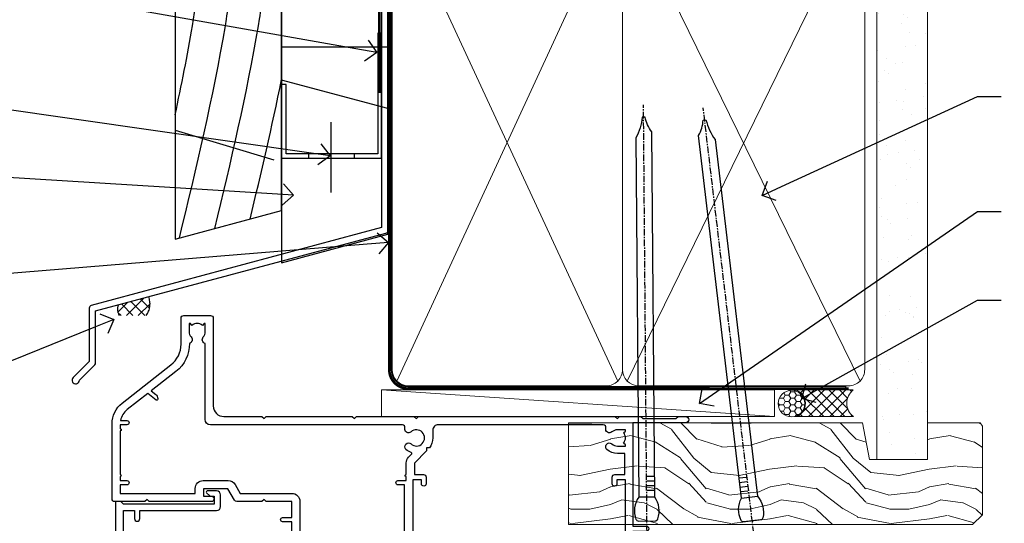
# Model space of a CAD drawing. Units: millimetres. Extents: x 0 to 10153, y -976 to 1146.
# Drawn here: x 2510 to 2695, y 541 to 635 of the extents above; entities that cross this region are included whole.
import ezdxf
from ezdxf import colors
from ezdxf.entities.mleader import LeaderData, LeaderLine
from ezdxf.math import Vec2, Vec3

# ---------------------------------------------------------------- set-up
doc = ezdxf.new("R2010")
doc.units = ezdxf.units.MM
doc.linetypes.add('CENTER', pattern=[2, 1.25, -0.25, 0.25, -0.25])
doc.linetypes.add('Dashed', pattern=[564.4444465637206, 282.2222232818604, -282.2222232818602])
doc.layers.add('Aluminium Systems Ltd Joinery Detail', color=7, linetype='Continuous')
doc.layers.add('Aluminium Systems Ltd Notes', color=7, linetype='Continuous')
doc.styles.get("Standard").update_dxf_attribs({"font": 'arial.ttf'})

# ---------------------------------------------------------------- blocks, each defined once
blk = doc.blocks.new('_Open90')
at = {"color": 0, "linetype": 'ByBlock', "lineweight": -2}
for p, q in [((-0.5, 0.5), (0, 0)), ((0, 0), (-1, 0)), ((0, 0), (-0.5, -0.5))]:
    blk.add_line(p, q, dxfattribs=at)
blk = doc.blocks.new('90mm Framing Head CC')
at = {"layer": 'Aluminium Systems Ltd Joinery Detail'}
h = blk.add_hatch(dxfattribs=at)
h.set_pattern_fill('AR-SAND', color=0, scale=0.15)
h.set_pattern_definition([(37.50000000000001, (61.66049999999956, 88.74500000000046), (-0.2400046943976069, 7.341198559940135), [0, -5.791200000000001, 0, -6.476999999999999, 0, -6.191249999999999]), (7.499999999999991, (61.66049999999956, 88.74500000000046), (6.74284924707004, 10.75237650852531), [0, -3.124199999999989, 0, -5.219699999999978, 0, -2.000249999999989]), (327.5, (56.97419999999948, 88.74500000000046), (11.86488555362187, 0.02155777017818536), [0, -1.905, 0, -6.858, 0, -8.9535]), (317.5, (56.97419999999948, 88.74500000000046), (11.45334678708446, 3.343939848858243), [0, -0.9524999999999999, 0, -4.495799999999999, 0, -5.1435])])
h.paths.add_polyline_path([(180.6136284965058, 88.77083214757897), (171.1136391138482, 88.77083214757897), (171.1136391138488, -47.32775725855242), (180.6136284965063, -47.32775725855242)])
at = {"layer": 'Aluminium Systems Ltd Joinery Detail', "color": 0, "lineweight": 5}
for p, q in [((80.79699455334861, -32.57602347560749), (122.244289406273, 57.10360253296733)), ((80.79699455334861, 57.00872400970513), (122.3435558966332, -32.5760234756093)), ((124.1251953553808, -32.57602347560749), (167.9234566986624, 57.00872400970741)), ((124.156780866489, 56.83465201547335), (167.9234566986624, -32.57602347560749))]:
    blk.add_line(p, q, dxfattribs=at)
at = {"layer": 'Aluminium Systems Ltd Joinery Detail', "color": 0, "linetype": 'Dashed', "lineweight": 5, "ltscale": 0.01, "const_width": 0.25, "elevation": 0.25}
blk.add_lwpolyline([(79.76741611105064, 88.09570524321919), (79.76838801660631, -30.42770456154437, 0.4175702237706115), (82.91930208207407, -33.61188268707599), (165.3356062361571, -33.6039375219865, 0.8591327104487766), (165.4728671864981, -33.94403179512517, 0.00905533045714731)], format="xyb", dxfattribs=at)
at = {"layer": 'Aluminium Systems Ltd Joinery Detail', "color": 0, "lineweight": 5, "elevation": 1.000000000000014}
blk.add_lwpolyline([(171.1136391138482, 88.77083214757897), (171.1136391138488, -47.32775725855242), (180.6136284965063, -47.32775725855242), (180.6136284965058, 88.77083214757897)], dxfattribs=at)
at = {"layer": 'Aluminium Systems Ltd Joinery Detail', "color": 0, "linetype": 'CENTER', "lineweight": 5, "ltscale": 3, "const_width": 0.5, "elevation": 0.5}
blk.add_lwpolyline([(79.36830193081079, 82.75883188046976), (79.36883064616336, -30.42744648484802, 0.4209157528546889), (82.93271877258235, -33.99656746675862), (165.7748797079018, -33.99656746675862)], format="xyb", dxfattribs=at)
at = {"layer": 'Aluminium Systems Ltd Joinery Detail', "color": 0, "lineweight": 5}
blk.add_lwpolyline([(79.90702482397336, -28.31915385572245), (79.90702482397336, 54.86014701894567, -0.4142135623730941), (82.9455715441083, 57.89869373908152), (120.1949789058728, 57.89869373908152, -0.4142135623730958), (123.2335256260087, 54.86014701894567), (123.2335256260087, -28.31915385572245), (123.2335256260082, -30.42744648484802, -0.4142135623730958), (120.1949789058728, -33.46599320498387), (82.9455715441083, -33.46599320498387, -0.4142135623730941), (79.9070248239729, -30.42744648484802)], format="xyb", close=True, dxfattribs=at)
for points in [[(168.8134264280378, -28.5274391957231), (168.8134264280377, 54.86014701894703, 0.4142135623732923), (165.774879707902, 57.89869373908152), (126.2737723461404, 57.89869373908152, 0.3681854241386793), (123.2352256260055, 54.65186167894592), (123.2352256260055, -28.5274391957231)], [(168.8134264280378, 52.7518543898201), (168.8134264280378, -30.42744648484802, -0.4142135623730958), (165.7748797079024, -33.46599320498387), (126.2737723461409, -33.46599320498387, -0.4142135623730941), (123.2352256260055, -30.42744648484802), (123.2352256260055, 52.75185438982101)]]:
    blk.add_lwpolyline(points, format="xyb", dxfattribs=at)
blk = doc.blocks.new('Nail 75 JH')
at = {"linetype": 'CENTER'}
blk.add_line((0, 2.300118051928621), (0, -78.25849807356508), dxfattribs=at)
for p, q in [((1.5, -4.488319011024487), (-1.5, -4.488319011024458)), ((1.499999999999886, -5.730112436134704), (0.1255879953777708, -5.730112436134732)), ((1.499999999999886, -6.600592455787137), (0.1255879953777708, -6.600592455787137)), ((1.499999999999886, -7.471072475439541), (0.1255879953777708, -7.471072475439541)), ((1.499999999999886, -8.341552495091946), (0.1255879953778276, -8.341552495091946))]:
    blk.add_line(p, q)
blk.add_lwpolyline([(-1.5, -4.488319011024458, -0.2475267649991796), (-2.057234792368547, -0.3562033463117587, -0.331135080274166), (-1.578358480166685, 0), (1.578358480166685, 0, -0.331135080274166), (2.057234792368547, -0.3562033463117587, -0.2475267649991796), (1.499999999999886, -4.488319011024487), (1.5, -73.20877276569331, 0.1245641564323093), (0.2845258915276077, -75.96790802185205), (-0.2515467734666004, -75.96790802185205, 0.1012549879648114), (-1.5, -72.05351818931658)], format="xyb", close=True)
blk = doc.blocks.new('Rusticated Weatherboard CC Residential Liner Slider')
at = {"layer": 'Aluminium Systems Ltd Joinery Detail', "lineweight": 5}
h = blk.add_hatch(dxfattribs=at)
h.set_pattern_fill('HONEY', color=256, scale=0.2211125000000359, angle=360, style=0)
h.set_pattern_definition([(0, (-467.3835724698761, -268.1450020276498), (1.053048281250171, 0.6079775633750983), [0.7020321875001139, -1.404064375000228]), (120, (-467.3835724698761, -268.1450020276498), (-1.053048155438884, 0.6079777812866397), [0.7020321875001021, -1.404064375000204]), (59.99999999999994, (-467.3835724698761, -268.1450020276498), (1.258112869470804e-07, 1.215955344661738), [-1.404064375000228, 0.7020321875001139])])
edge = h.paths.add_edge_path()
edge.add_arc((52.9463804187053, 2.806599369367177), 2.5, 180.0000000000001, 360.00000000000006, ccw=False)
edge.add_arc((52.9463804187053, 2.806599369367177), 2.5, 0, 180.0000000000001, ccw=False)
h = blk.add_hatch(dxfattribs=at)
h.set_pattern_fill('NET', color=256, scale=0.4422249999999999, angle=225, style=0)
h.set_pattern_definition([(315, (-1834.842823923128, 4373.617996065208), (-0.9928234407849511, -0.9928234407849515), []), (225, (-1834.842823923128, 4373.617996065208), (-0.9928234407849515, 0.9928234407849511), [])])
edge = h.paths.add_edge_path()
edge.add_line((64.54618439962996, 5.369905932224356), (53.80324757985318, 5.376460391131332))
edge.add_arc((52.96684905296752, 2.911598433245672), 2.602903564714436, 283.05461229937526, 431.25644836746125, ccw=False)
edge.add_line((53.55479209522218, 0.3759663727396401), (64.59079996441051, 0.3759663727396401))
edge.add_arc((66.4949460922735, 2.890146979367273), 3.153866927914105, 128.1626499734255, 232.8610770962096, ccw=False)
h = blk.add_hatch(dxfattribs=at)
h.set_pattern_fill('WOOD-3', color=256, scale=97.5, angle=30, style=0, pattern_type=2)
h.set_pattern_definition([(4.763599999999839, (490.8365097885376, -7171.962080684061), (-330.0000283895876, -29.9997459798375), [3.612479999999951, -357.6353699999959]), (348.6901, (494.436509788537, -7171.66208068406), (120.0000225669286, -29.9999289648483), [4.58912999999999, -148.3814699999997]), (314.9999999999999, (498.936509788537, -7172.562080684058), (-3.306523113702664e-14, -30.00000928346856), [3.39411, -39.03228]), (313.1523999999999, (501.3365097885376, -7174.962080684061), (420.0000850164654, -449.9999261252569), [6.579509999999999, -651.37185]), (347.0054000000001, (505.8365097885376, -7179.762080684062), (-270.0000230324819, 59.99992732735074), [4.002509999999999, -396.2474099999998]), (360, (509.7365097885381, -7180.66208068406), (29.99999999999997, -30.00000000000003), [7.5, -22.5]), (9.462299999999765, (517.2365097885377, -7180.66208068406), (-150.0000232108592, -29.99994417607295), [3.649649999999993, -178.8332099999998]), (5.710599999999713, (490.8365097885376, -7180.062080684058), (-269.9999827048756, -30.00003943998845), [3.014969999999958, -298.4813099999965]), (360, (493.8365097885376, -7179.762080684062), (29.99999999999997, -30.00000000000003), [4.5, -25.5]), (331.6992, (498.3365097885376, -7179.762080684062), (329.9998535928922, -180.0002662262795), [4.429439999999992, -438.5152499999991]), (307.8749999999999, (502.2365097885381, -7181.862080684059), (-120.0000559467582, 149.9999729816166), [6.841049999999986, -335.2115699999996]), (320.7106, (506.436509788537, -7187.262080684062), (180.0000191874755, -149.9999889572949), [4.263809999999983, -422.1163199999984]), (353.6597999999999, (509.7365097885381, -7189.962080684061), (239.9999820781927, -30.00004736879107), [5.43324, -266.22831]), (11.88869999999988, (515.1365097885355, -7190.562080684058), (-419.9999190314803, -90.00031605746501), [5.82494999999993, -576.669689999991]), (6.709799999999706, (490.8365097885376, -7189.362080684059), (270.0000299325391, 29.99981643732056), [5.135159999999991, -508.3820999999994]), (356.6335, (495.936509788537, -7188.762080684062), (479.999979659061, -30.00032890063538), [5.10881999999993, -505.7727899999929]), (326.3098999999999, (501.0365097885365, -7189.062080684058), (-59.99998673313475, 30.00004003521583), [5.408339999999997, -102.75822]), (312.5103999999999, (505.5365097885365, -7192.062080684058), (299.9997215504041, -330.0002602161362), [4.883640000000001, -483.48096]), (345.0686, (508.8365097885376, -7195.66208068406), (330.0000160477658, -89.99990861934462), [4.657259999999937, -461.0679899999937]), (360, (513.3365097885371, -7196.862080684059), (29.99999999999997, -30.00000000000003), [3.6, -26.4]), (12.99459999999981, (516.9365097885366, -7196.862080684059), (270.0000230324819, 59.99992732735004), [4.002509999999988, -396.2474099999986]), (360, (500.1365097885359, -7166.862080684059), (29.99999999999997, -30.00000000000003), [0, -30]), (136.8475999999999, (504.3365097885376, -7171.362080684059), (449.9999261252561, -420.0000850164664), [6.579509999999987, -651.3718499999991]), (153.4348999999999, (499.5365097885365, -7196.862080684059), (-29.99997473822719, 30.00003928189145), [2.683289999999972, -64.3987499999991]), (171.8698999999998, (497.1365097885359, -7195.66208068406), (-179.9999932938336, 29.99998067446644), [4.242629999999988, -207.8893799999995]), (203.1985999999998, (492.936509788537, -7195.062080684058), (-149.9999919200123, -60.00003975794547), [2.284739999999973, -226.1884499999973]), (333.4349, (504.3365097885376, -7171.362080684059), (29.9999747382272, -30.00003928189145), [3.354089999999999, -63.72794999999999]), (353.2901999999999, (507.3365097885376, -7172.862080684059), (-270.0000299325392, 29.99981643732125), [5.135160000000001, -508.3821000000002]), (10.12469999999981, (512.4365097885366, -7173.462080684061), (509.9999636894718, 90.00025765850859), [8.532869999999988, -844.7548799999987]), (10.30479999999971, (490.8365097885376, -7168.66208068406), (180.0000288254371, 29.99984626607953), [3.354089999999962, -332.0560799999968]), (344.4759, (494.1365097885359, -7168.062080684058), (-330.0000307388759, 89.99993332816857), [5.604449999999995, -554.8417799999994]), (317.1211, (499.5365097885365, -7169.562080684058), (-390.0000237882238, 359.9999925974296), [5.731499999999947, -567.4176899999933]), (325.3047999999999, (503.7365097885381, -7173.462080684061), (299.9998277696255, -210.000258287834), [4.743419999999994, -469.5982199999992]), (350.5377, (507.6365097885359, -7176.16208068406), (150.0000232108592, -29.99994417607323), [5.474489999999997, -177.0083999999999]), (6.581899999999838, (513.036509788536, -7177.062080684058), (-510.0000431378999, -59.99960101098861), [7.851749999999988, -777.3233999999985]), (8.130099999999889, (490.8365097885376, -7176.16208068406), (-179.9999932938336, -29.99998067446629), [4.242629999999991, -207.8893799999996]), (348.6901, (495.0365097885365, -7175.562080684058), (120.0000225669286, -29.9999289648483), [4.58912999999999, -148.3814699999997]), (317.4895999999999, (499.5365097885365, -7176.462080684061), (-330.0002602161357, 299.9997215504046), [4.88364, -483.4809599999999]), (314.9999999999999, (503.1365097885359, -7179.762080684062), (-3.306523113702664e-14, -30.00000928346856), [5.51544, -36.91098]), (342.646, (507.0365097885365, -7183.66208068406), (-390.0000605729049, 119.999835067774), [5.028929999999932, -497.8627199999932]), (3.366499999999665, (511.8365097885376, -7185.16208068406), (-479.999979659061, -30.00032890063396), [5.108819999999985, -505.7727899999986]), (17.10269999999988, (516.9365097885366, -7184.862080684059), (300.0000519287099, 89.99986480290859), [4.080449999999997, -403.9636799999997]), (8.746199999999785, (490.8365097885376, -7183.66208068406), (209.9999800906905, 30.00012591172568), [3.945869999999958, -390.6425099999945]), (345.0686, (494.7365097885381, -7183.062080684058), (330.0000160477658, -89.99990861934462), [4.657259999999937, -461.0679899999937]), (327.9946, (499.2365097885381, -7184.262080684062), (-149.9999683436264, 90.000033161331), [5.66039999999999, -277.3590599999995]), (310.1009, (504.0365097885365, -7187.262080684062), (-329.9999417935546, 390.0000578863894), [7.451849999999999, -737.7326999999999]), (344.0546, (508.8365097885376, -7192.962080684061), (-120.0000037995646, 29.99999667889151), [4.368060000000001, -214.03524]), (6.008999999999803, (513.036509788536, -7194.16208068406), (299.9999925271812, 29.99997952445504), [5.731499999999953, -567.4176899999941]), (23.19859999999977, (518.7365097885377, -7193.562080684058), (149.9999919200123, 60.00003975794549), [2.284739999999997, -226.1884499999996]), (9.462299999999765, (490.8365097885376, -7192.66208068406), (-150.0000232108592, -29.99994417607295), [3.649649999999993, -178.8332099999998]), (349.9919999999998, (494.436509788537, -7192.062080684058), (329.9999866372434, -60.00010416469986), [5.178809999999976, -512.701499999997]), (322.5946, (499.5365097885365, -7192.962080684061), (389.9997739494009, -300.000298578452), [6.42026999999999, -635.6077499999994]), (330.9453999999999, (504.6365097885359, -7166.862080684059), (210.0000115370904, -120.0000008159787), [3.08868, -305.78022]), (349.2156999999999, (507.3365097885376, -7168.362080684059), (-479.999985110828, 90.00001649037998), [6.413279999999987, -634.9134899999989]), (7.124999999999709, (513.6365097885355, -7169.562080684058), (-210.0000113953586, -29.99994845681877), [7.256039999999998, -234.6117])])
h.paths.add_polyline_path([(88.89735014924281, -18.13810278043093), (87.01801217840512, -19.90509039078461), (10.97138932462167, -19.90509039080644), (10.9713893246294, -0.8240316292758507), (66.29038095834221, -0.8240316292503849), (67.64545639415974, -7.697168801616499), (78.52263392663554, -7.697168801616499), (78.52263392663554, -0.8240316292503849), (88.46000867946532, -0.8240316292503849), (88.89735014924099, -1.451267209115031)])
blk.add_line((-24.18399660234263, 5.376460391133151), (49.74741042721325, 0.3759663727396401), dxfattribs=at)
for points in [[(-24.18399660234263, 5.376460391133151), (49.74741042720507, 5.376460391133151), (49.74741042721325, 0.3759663727396401), (-24.18399660234627, 0.3759663727396401)], [(88.46000867946532, -0.8240316292503849), (78.52263392663554, -0.8240316292503849), (78.52263392663554, -7.697168801616499), (67.64545639415974, -7.697168801616499), (66.29038095834221, -0.8240316292503849), (10.97138932463258, -0.8240316292503849), (10.97138932461894, -19.90509039078461), (87.01801217840512, -19.90509039078461), (88.89735014924281, -18.13810278043093), (88.89735014924099, -1.451267209115031)]]:
    blk.add_lwpolyline(points, close=True, dxfattribs=at)
blk.add_lwpolyline([(53.52944147577546, 5.381604625246837), (64.54618439962996, 5.369905932224356, 0.4915106188759529), (64.59079996441051, 0.3759663727396401), (53.55479209522218, 0.3759663727396401, 0.8101017670941715)], format="xyb", close=True, dxfattribs=at)
at = {"layer": 'Aluminium Systems Ltd Joinery Detail', "lineweight": 5, "ltscale": 0.12}
blk.add_circle((52.9463804187053, 2.806599369367177), 2.5, dxfattribs=at)
at = {"layer": 'Aluminium Systems Ltd Joinery Detail', "xscale": -1, "rotation": 180.4674994522383}
blk.add_blockref('Nail 75 JH', (25.73847266718667, -19.26425906635995), dxfattribs=at)
at = {"layer": 'Aluminium Systems Ltd Joinery Detail', "rotation": 186.7683232742154}
blk.add_blockref('Nail 75 JH', (45.55778631583962, -19.26870395290462), dxfattribs=at)
blk = doc.blocks.new('FLASHING END CAP')
at = {"color": 0}
blk.add_lwpolyline([(-18.54054891449641, -6.422487521775963), (1.495495225277409, -1.0538456750092), (1.495495225277409, 22.55905363656922), (-18.54054891449641, 27.92769548333592)], close=True, dxfattribs=at)
blk = doc.blocks.new('CAVITY CLOSER')
at = {"layer": 'Aluminium Systems Ltd Joinery Detail', "color": 0}
blk.add_line((-9.538543492707504, 6.781304775488707), (-9.538543492707504, -6.489108031060141), dxfattribs=at)
blk.add_lwpolyline([(-4.547473508864641e-13, 23.52338713960307), (-0.7233468181043463, 23.52506711623914), (-0.7233468181043463, 0.7843317447677691), (-17.93291419336629, 0.7843317447677691), (-17.93291419336629, 13.84475821493129), (-18.836044139774, 13.84475821493129), (-18.836044139774, 0), (0, 0), (-4.547473508864641e-13, 23.52338713960307)], dxfattribs=at)
blk.add_lwpolyline([(-5.115630226071517, 0.7843317447677691), (-13.72041391370249, 0.7843317447677691), (-13.72041391370249, 0), (-5.115630226071517, 0)], close=True, dxfattribs=at)
blk = doc.blocks.new('J355-32178')
blk.add_lwpolyline([(59.44767418106328, 28.85671443338153), (59.44767418106331, 92.87305093939196, 0.9999999999999999), (58.24767418106315, 92.87305093939193), (58.24767418106327, 88.47305093939198), (58.6476741810633, 88.07305093939195), (58.64767418106336, 81.87305093939199), (58.24767418106327, 81.47305093939201), (58.24767418106324, 29.39384332496672), (3.618256417737449, 14.75593495230113, 0.3394542588633789), (3.247665940288691, 14.2729720391566), (3.247665940288805, 4.237615433949996), (0.2050252531694173, 1.194974746830551, 1.488371740198605), (1.399963552107004, 0.6928567709205545), (4.301219330881899, 3.59411254969538, 0.198912367379661), (4.447665940288623, 3.947665940288656), (4.447665940288623, 13.73584314757137), (59.07708370361453, 28.37375152023699, 0.3394542588633759)], format="xyb", close=True)
blk = doc.blocks.new('Rusticated Weatherboard CC Head Residential')
at = {"layer": 'Aluminium Systems Ltd Joinery Detail', "linetype": 'Dashed'}
h = blk.add_hatch(dxfattribs=at)
h.set_pattern_fill('ANSI37', color=256, scale=0.5)
h.set_pattern_definition([(45, (-148.9691660598143, -518.597752801652), (-1.122532015133644, 1.122532015133644), []), (135, (-148.9691660598143, -518.597752801652), (-1.122532015133644, -1.122532015133644), [])])
edge = h.paths.add_edge_path()
edge.add_line((-65.9218800172917, 83.29363901733086), (-71.61906314553909, 81.76708339898323))
edge.add_arc((-69.42258679893939, 80.94521733382135), 2.345201946578721, 159.4854181436344, 210.7716382188679)
edge.add_line((-71.43761539993463, 79.74537071553277), (-66.38761681109847, 79.74537071553277))
edge.add_arc((-69.30127082551769, 81.93250950273432), 3.643206800364578, 323.1062193885289, 381.9382761585736)
blk.add_line((-60.92546589359443, 114.6040901110973), (-42.34111894633105, 109.0613806919428))
blk.add_lwpolyline([(-60.92546589359443, 188.7708249493044), (-60.92546589359443, 94.12382603133301), (-40.92546589359443, 99.48280987995531), (-40.92546589359443, 188.7708249493044)])
at = {"layer": 'Aluminium Systems Ltd Joinery Detail'}
blk.add_line((-40.92546589359443, 188.7708249493044), (-40.92546589359443, 99.48280987995531), dxfattribs=at)
at = {"layer": 'Aluminium Systems Ltd Joinery Detail', "linetype": 'Dashed', "ltscale": 0.01, "const_width": 0.5, "elevation": 2.00000000000004}
blk.add_lwpolyline([(-21.42349836929949, 176.2816668348605), (-21.42349836929949, 164.010494960552), (-22.53972013254221, 161.1336238491858), (-22.53972013254221, 121.5950932958513)], dxfattribs=at)
at = {"layer": 'Aluminium Systems Ltd Joinery Detail'}
blk.add_lwpolyline([(-20.92546589359443, 139.2452006319872), (-20.92546589359443, 130.2158136538565), (-40.92546589359443, 130.2158136538565), (-40.92546589359443, 139.2452006319872)], dxfattribs=at)
at = {"layer": 'Aluminium Systems Ltd Joinery Detail', "linetype": 'Dashed'}
for centre, radius, start, end in [((-69.42258679892032, 80.94521733382135, -1.00000000000005), 2.345201946597512, 159.4854181436924, 210.7716382185654), ((-69.30127082550683, 81.93250950273796, -1.00000000000005), 3.643206800357393, 323.1062193885292, 21.93827615864189)]:
    blk.add_arc(centre, radius, start, end, dxfattribs=at)
for points, knots in [([(-60.92546589359466, 117.5003288531443), (-59.73363267716621, 123.0354945365616), (-57.38204004357402, 134.9460940293575), (-55.69687325812646, 147.1876929150385), (-58.54911868085941, 188.7708249493044)], [27.26215313155508, 27.26215313155508, 27.26215313155508, 27.26215313155508, 44.23369219543319, 63.48856702147201, 63.48856702147201, 63.48856702147201, 63.48856702147201]), ([(-60.12309525081645, 94.33882059709867), (-56.91236877749265, 107.486818555295), (-52.28344346168223, 126.88188901588), (-49.48816593280452, 147.1876929150385), (-53.06628888541439, 188.7708249493044)], [3.397849845716589, 3.397849845716589, 3.397849845716589, 3.397849845716589, 44.2336921954332, 63.48856702146949, 63.48856702146949, 63.48856702146949, 63.48856702146949]), ([(-53.48025354458326, 96.11876466773174), (-50.4215196863542, 108.6770643287819), (-45.98902688782317, 127.5045088363295), (-43.27945860748258, 147.1876929150385), (-46.85241511724365, 188.7708249493044)], [5.240361066862532, 5.240361066862532, 5.240361066862532, 5.240361066862532, 44.23369219543319, 63.48856702146949, 63.48856702146949, 63.48856702146949, 63.48856702146949])]:
    blk.add_open_spline(points, degree=3, knots=knots, dxfattribs=at)
blk.add_open_spline([(-46.83888042159509, 97.89831523266912), (-44.73416127117838, 106.5719747446565), (-42.68836292255418, 115.2748989522988), (-40.92546589359534, 124.118334163999)], degree=3, dxfattribs=at)
at = {"linetype": 'Dashed'}
blk.add_blockref('J355-32178', (-80.33709593488396, 66.88699890282442), dxfattribs=at)
at = {"color": 0}
for name, p in [('CAVITY CLOSER', (-22.08942175382026, 109.3673882122712)), ('FLASHING END CAP', (-22.38491697909808, 96.10074179752701))]:
    blk.add_blockref(name, p, dxfattribs=at)
blk = doc.blocks.new('A202-20671')
at = {"flags": 128}
for points in [[(29.00000000001, 19.00000000000979), (45.19999999999845, 19.00000000002071), (45.59999999999854, 19.40000000002102), (45.99999999999864, 19.00000000002116), (56.87499999999363, 19.00000000002855), (57.27499999999327, 19.40000000002864), (57.67500000000427, 19.0000000000165), (94.67499999999336, 19.00000000002855), (95.074999999993, 19.40000000002864), (95.47499999999218, 19.00000000002878), (99.49999699998853, 19.00000000003014), (99.89999599998782, 19.39999900002989), (106.0999829999878, 19.39999900002995), (106.4999829999883, 19.00000000002974), (107.8999779999881, 19.00000000002974, 0.9999999999999999), (107.8999779999881, 20.19999800002979), (97.99999999998772, 20.19999800002974), (97.99999999998772, 39.59999800003028), (100.4999929571891, 39.59999800003028, 0.9999999999959072), (100.4999929571891, 40.60000008562669), (98.00000000004454, 40.60000008562669), (97.99999999999679, 53.50000008567589, 0.4142135623720295), (97.49999999999679, 54.00000008567407), (94.59999999999715, 54.00000008567407, 0.414213562373095), (94.09999999999715, 53.50000008567407), (94.09999999999715, 51.90000008567326, 0.9999999999999999), (95.09999999999533, 51.9000000856728), (95.09999999999624, 53.00000008567407), (96.59999999999624, 53.00000008567407), (96.59999999999624, 45.30000008567335), (95.09999999999624, 45.30000008567335), (95.09999999999624, 46.40000008567417, 1.000000000000909), (94.09999999999624, 46.40000008567326), (94.10000000000079, 43.15000156437885, 0.9999999999989891), (95.00000295741253, 43.15000156437976), (95.00000295741253, 43.90000008567371), (96.59999999999624, 43.90000008567326), (96.59999999999627, 30.9000107978451), (95.00000295741256, 30.9000107978451), (95.00000295741256, 31.65001079784555, 0.9999999999999999), (94.10000295741293, 31.65001079784555), (94.10000295741293, 30.40001079784464, 0.414213562373095), (94.60000295741293, 29.90001079784464), (96.44999999998777, 29.90001079784464), (96.44999999998777, 25.95001079780492), (95.074999999998, 25.95001079780094, 0.1859457451239735), (93.11269897435432, 25.19411192147471, 1.000000000010925), (94.05191997810925, 24.15590967424863, -0.1859457451205471), (95.07499999999072, 24.55001079782291), (96.59999999999764, 24.55001079783791), (96.59999999999764, 24.30463773536907), (96.24321777575324, 24.00526190259519, -0.3639702342667678), (96.24321777575369, 22.04475969305044), (96.59999999999764, 21.74538386027656), (96.59999999999764, 21.50001079786865), (95.074999999998, 21.50001079782227, -0.1859457451166284), (94.05191997810289, 21.89411192140314, 0.752520270146116), (92.90847287032739, 21.18542116575948, -0.4970266136724812), (92.42716100898213, 20.55000000002777), (61.35000000001196, 20.55000000001765, -0.4142135623732032), (60.35000000001162, 21.5500000000177), (60.3500000000117, 23.02501079777677, 0.167167829185262), (59.69942003375124, 24.916521437452), (59.16651063968524, 24.916521437452), (59.16651063968513, 25.48220686231265), (56.90000000009192, 27.7487175019058), (56.89999999999392, 29.90001079784457), (58.59999704258414, 29.90001079784463, 0.414213562373095), (59.09999704258414, 30.40001079784463), (59.09999704258414, 31.65001079784508, 0.9999999999999999), (58.19999704258359, 31.65001079784508), (58.19999704258359, 30.90001079784508), (56.59999999999988, 30.90001079784508), (56.59999999999988, 43.90000008567324), (58.19999704258359, 43.9000000856737), (58.19999704258359, 43.15000156437975, 0.9999999999989894), (59.09999999999624, 43.15000156437884), (59.10000000000079, 46.40000008567324, 1.00000000000091), (58.09999999999988, 46.40000008567415), (58.09999999999988, 45.30000008567333), (56.59999999999988, 45.30000008567333), (56.59999999999988, 53.00000008567406), (58.09999999999988, 53.00000008567406), (58.10000000000079, 51.90000008567279, 0.9999999999999999), (59.09999999999988, 51.90000008567324), (59.09999999999988, 53.50000008567406, 0.414213562373095), (58.59999999999988, 54.00000008567406), (32.19999999999933, 54.00000008567395, 0.414213562373095), (31.69999999999933, 53.50000008567395), (31.69999999999933, 52.20000008567331, 0.9999999999999999), (32.59999999999806, 52.20000008567331), (32.59999999999897, 53.00000008567395), (34.09999999999897, 53.00000008567395), (34.09999999999897, 47.50000008567349), (32.59999999999897, 47.50000008567349), (32.59999999999897, 48.30000008567367, 0.9999999999999999), (31.69999999999843, 48.30000008567367), (31.70000000000024, 47.00000008567213, 0.4142135623725622), (32.20000000000024, 46.50000008567349), (33.79999999999879, 46.50000008567349), (33.79999999999882, 38.80000008567322), (32.099999999999, 38.80000008567413, 0.9999999999999999), (32.099999999999, 38.00000008567395), (33.79999999999882, 38.00000008567395), (33.79999999999882, 35.00000008562847), (28.99999999999864, 35.00000008565962), (28.599999999999, 34.60000008565976), (28.20000000000528, 35.00000008565326), (23.48871270555765, 35.00000008567395, 0.2679793930045895), (23.05567182911045, 34.74995127955981), (21.81471376754257, 32.59998928793362), (17.19999999999936, 32.59998928793368), (17.19999999999936, 34.00000008567395), (18.69999999999936, 34.00000008567395, 0.9999999999999999), (18.69999999999936, 35.00000008567395), (7.000000000000455, 35.00000008567395), (6.599999999999909, 34.6000000856734), (6.199999999999363, 35.00000008567395), (0.5000000000004547, 35.00000008567395, 0.414213562373095), (4.547473508864641e-13, 34.50000008567395), (0, 20.40000000000462, 0.2308681911255845), (1.921692623371996, 16.45994623197065), (11.07830737663517, 9.30601473779096, -0.2308681911256407), (13.00000000000773, 5.365960969756074), (13.00000000000773, 0.4999999999999858, 0.414213562373095), (13.50000000000773, -1.4210854715202e-14), (18.55000000001064, 8.952838470577262e-13, 0.414213562373095), (19.05000000001064, 0.5000000000008953), (19.05000000001064, 17.00000000000453, -0.4142135623729951), (21.05000000001019, 19.00000000000453), (28.19999999998709, 19.00000000000934), (28.599999999999, 19.40000000002102)], [(17.50000000001046, 5.252282764306742, 0.5440264324538849), (17.1645604395826, 4.038423408328512, -0.1837465194528759), (17.55000000000155, 3.025000000000531), (17.5500000000161, 1.499999999999986), (17.3046269375568, 1.499999999999986), (17.00525110478156, 1.856782224245748, -0.3639702342662147), (15.04474889523726, 1.856782224245748), (14.74537306246202, 1.499999999999986), (14.50000000001683, 1.499999999999986), (14.50000000001683, 3.025000000000531, -0.1837465194583211), (14.88543956046306, 4.038423408357616, 0.544470755807826), (14.54901879364058, 5.252590600421158, 0.2354307544020487), (12.03258266338958, 10.52743140588176), (7.371527891611095, 14.16904650343064), (8.21566147532485, 14.82855593923658, 0.230868191125777), (8.599999999999909, 15.61656669284388), (8.599999999999909, 15.73398790801933, 0.6248693519090701), (8.27686770493483, 15.89159005874079), (6.721820193417784, 14.67665378945962), (2.875967910126747, 17.68136290006116, -0.1814614357526996), (1.611785130781072, 19.7500000000018), (2.800000000000637, 19.75000000000169, 0.9999999999999999), (2.800000000000637, 20.55000000000233), (1.550000000000864, 20.55000000000278), (1.550000000000864, 21.30000000004212, 0.9999999999999999), (1.550000000000864, 21.70000000004221), (1.550000000000409, 29.90013498316114, 0.9810936674426705), (1.542367380541009, 30.29998928789394), (1.542367380541009, 31.04998928793322), (2.800000000000637, 31.04998928793373, 0.9999999999999999), (2.800000000000637, 31.84998928793436), (1.550000000000182, 31.84998928793391), (1.550000000000409, 33.45000008567388), (15.6499999999993, 33.45000008567399), (15.6499999999993, 32.54998928793367, 0.414213562373084), (17.14999999999941, 31.04998928793361), (21.84358503809869, 31.04998928793378, 0.2679793930049866), (23.14270766744278, 31.80013570627557), (24.09500938724273, 33.4500000856915), (33.85000000005857, 33.45000008562806, 0.4142135623760919), (35.35000000006835, 34.95000008563369), (35.35000000003444, 44.00000008567355), (35.64999999999881, 47.50000008567338), (35.64999999999881, 51.45000008567411, -0.414213562373095), (36.64999999999881, 52.45000008567411), (45.19999999999843, 52.45000008567411), (45.59999999999852, 52.85000008567442), (45.99999999999906, 52.45000008567411), (54.04999999999197, 52.45000008567405, -0.4142135623741647), (55.04999999999197, 51.45000008567035), (55.04999999991944, 31.84998928793408), (53.79999999991864, 31.84998928793482, 0.9999999999999999), (53.79999999991864, 31.04998928793373), (55.35000000000466, 31.04998928793373), (55.35000000000193, 30.29998928797352, 1.000000000006821), (55.35000000000261, 29.89998928797343), (55.35000000009242, 27.72800682372447, 0.1989123673688798), (55.78933982831254, 26.66734665200683), (56.35253007429694, 26.10415640602248, -0.5491425213475146), (56.27921009246208, 25.7746866443028, 0.1000721925079323), (55.28927314260656, 25.1719163962493, 0.9772090035686133), (56.25191997805035, 24.15590967418969, -2.253145772000778), (56.25191997805769, 21.89411192135709, 0.7525202701537763), (55.10847287028548, 21.18542116575277, -0.4970266136678194), (54.62716100893499, 20.55000000002708), (18.50000000001, 20.55000000000278, 0.4142135623728952), (17.50000000001069, 19.55000000000278)]]:
    blk.add_lwpolyline(points, format="xyb", close=True, dxfattribs=at)
blk = doc.blocks.new('Residential Sliding Window Head Flush')
at = {"layer": 'Aluminium Systems Ltd Joinery Detail', "elevation": 1.000000000000025}
blk.add_lwpolyline([(2529.32619300538, 533.2449833122969), (2529.32619300538, 543.0450333122967), (2531.426193005378, 543.0450333122967), (2531.426193005378, 541.5450333122967, 1), (2532.426193005378, 541.5450333122967), (2532.426193005378, 543.0450333122967), (2546.876268005381, 543.0450333122967, 0.4142135623730951), (2547.626268005381, 543.7950333122967), (2547.626268005381, 545.9950333122565, 0.414210532603183), (2546.8762757636, 546.7450333122165), (2545.125868953121, 546.745048488981, 0.6681823785842405), (2544.984445528025, 546.4036271327545), (2545.584466961269, 545.8036056995111, 0.1989162654631827), (2545.725891317282, 545.7450270557706), (2546.426268005381, 545.7450333122965), (2546.426268005381, 544.2450333122965), (2529.32619300538, 544.2450333122965), (2528.82619300538, 544.7450333122974), (2527.82619300538, 544.7450333122965), (2527.82619300538, 525.7449833122969)], format="xyb", dxfattribs=at)
at = {"color": 0, "xscale": -1, "rotation": 180}
blk.add_blockref('A202-20671', (2527.197393489153, 579.7450333979705, 1.000000000000025), dxfattribs=at)
blk = doc.blocks.new('Rusticated Weatherboard CC Head Text Residential')
at = {"layer": 'Aluminium Systems Ltd Notes', "color": 3, "lineweight": 5, "ltscale": 0.12}
ml = blk.add_multileader_mtext('Standard', dxfattribs=at)
ml.set_content('FLASHING SEALING\\PTAPE OVER TOP\\PEND OF FLASHING', color=3)
ml.set_leader_properties(color=8)
ml.set_arrow_properties(name='OPEN90')
ml.build(insert=Vec2(0, 0))
ml.multileader.update_dxf_attribs({"text_left_attachment_type": 2, "text_right_attachment_type": 2})
ctx = ml.context
ctx.base_point, ctx.plane_origin = Vec3(-25.35852504830369, 51.38169232458131), Vec3(123.9017671891871, 1.143752734928057)
ctx.left_attachment, ctx.right_attachment, ctx.text_align_type = 2, 2, 2
notes = []
notes.append((ctx, [(0, (1, 1, 0), (34.75009761024819, 51.38169232458131), (-1, 0), 6.291433026901128, [(0, [(153.6016876589257, 30.33878773772813)], 0, [])])]))
ctx.mtext.insert, ctx.mtext.width, ctx.mtext.alignment, ctx.mtext.line_spacing_style, ctx.mtext.flow_direction = Vec3(26.45866458334706, 64.04835899124737), 49.87981264959149, 3, 2, 5
ml = blk.add_multileader_mtext('Standard', dxfattribs=at)
ml.set_content('CAVITY SYSTEM BASE CLOSER', color=3)
ml.set_leader_properties(color=8)
ml.set_arrow_properties(name='OPEN90')
ml.build(insert=Vec2(0, 0))
ml.multileader.update_dxf_attribs({"text_left_attachment_type": 2, "text_right_attachment_type": 2})
ctx = ml.context
ctx.base_point, ctx.plane_origin = Vec3(-19.55224946849446, 26.68339887295406), Vec3(71.34790319290357, -90.49299131989756)
ctx.left_attachment, ctx.right_attachment, ctx.text_align_type = 2, 2, 2
notes.append((ctx, [(0, (1, 1, 0), (34.75009761024842, 26.68339887295406), (-1, 0), 6.291433026901132, [(0, [(144.7864909843223, 10.89347688637099)], 0, [])])]))
ctx.mtext.insert, ctx.mtext.width, ctx.mtext.alignment, ctx.mtext.line_spacing_style, ctx.mtext.flow_direction = Vec3(26.45866458334729, 32.68339887295406), 49.87981264959171, 3, 2, 5
ml = blk.add_multileader_mtext('Standard', dxfattribs=at)
ml.set_content('FLASHING END DAM', color=3)
ml.set_leader_properties(color=8)
ml.set_arrow_properties(name='OPEN90')
ml.build(insert=Vec2(0, 0))
ml.multileader.update_dxf_attribs({"text_left_attachment_type": 2, "text_right_attachment_type": 2})
ctx = ml.context
ctx.base_point, ctx.plane_origin = Vec3(-16.08158098281938, 9.930176259693326), Vec3(88.36709967903437, -110.8713656410418)
ctx.left_attachment, ctx.right_attachment, ctx.text_align_type = 2, 2, 2
notes.append((ctx, [(0, (1, 1, 0), (34.75009761024819, 9.930176259693326), (-1, 0), 6.291433026901132, [(0, [(137.8879273669619, 3.507601080427776)], 0, [])])]))
ctx.mtext.insert, ctx.mtext.width, ctx.mtext.alignment, ctx.mtext.line_spacing_style, ctx.mtext.flow_direction = Vec3(26.45866458334706, 15.93017625969333), 49.87981264959126, 3, 2, 5
ml = blk.add_multileader_mtext('Standard', dxfattribs=at)
ml.set_content('FLEXI FLASHING TAPE', color=3)
ml.set_leader_properties(color=8)
ml.set_arrow_properties(name='OPEN90')
ml.build(insert=Vec2(0, 0))
ml.multileader.update_dxf_attribs({"text_left_attachment_type": 2, "text_right_attachment_type": 2})
ctx = ml.context
ctx.base_point, ctx.plane_origin = Vec3(-19.75961645348764, -15.26255277476776), Vec3(223.2167566211148, -105.3921906567066)
ctx.left_attachment, ctx.right_attachment, ctx.text_align_type = 2, 2, 2
notes.append((ctx, [(1, (1, 1, 0), (34.75009761024842, -15.26255277476776), (-1, 0), 6.291433026901132, [(0, [(155.7919281500746, -5.385077624712721)], 0, [])])]))
ctx.mtext.insert, ctx.mtext.width, ctx.mtext.alignment, ctx.mtext.line_spacing_style, ctx.mtext.flow_direction = Vec3(26.45866458334729, -9.262552774767755), 49.87981264959171, 3, 2, 5
ml = blk.add_multileader_mtext('Standard', dxfattribs=at)
ml.set_content('HEAD SEALANT REQUIRED FOR VERY HIGH & EXTRA HIGH ZONES ONLY', color=3)
ml.set_leader_properties(color=8)
ml.set_arrow_properties(name='OPEN90')
ml.build(insert=Vec2(0, 0))
ml.multileader.update_dxf_attribs({"text_left_attachment_type": 2, "text_right_attachment_type": 2})
ctx = ml.context
ctx.base_point, ctx.plane_origin = Vec3(-17.8742139978262, -47.83953181665311), Vec3(117.2002613083138, -126.2230702934103)
ctx.left_attachment, ctx.right_attachment, ctx.text_align_type = 2, 2, 2
notes.append((ctx, [(0, (1, 1, 0), (34.75009761024819, -47.83953181665311), (-1, 0), 6.291433026901132, [(0, [(104.0939682190261, -19.90275563301293)], 0, [])])]))
ctx.mtext.insert, ctx.mtext.width, ctx.mtext.alignment, ctx.mtext.line_spacing_style, ctx.mtext.flow_direction = Vec3(26.45866458334706, -31.83953181665311), 49.87981264959149, 3, 2, 5
for ctx, leaders in notes:
    for number, flags, end, landing, length, lines in leaders:
        leader = LeaderData()
        leader.index, (leader.has_last_leader_line, leader.has_dogleg_vector, leader.attachment_direction) = number, flags
        leader.last_leader_point, leader.dogleg_vector, leader.dogleg_length = Vec3(end), Vec3(landing), length
        for number, points, colour, breaks in lines:
            line = LeaderLine()
            line.index, line.vertices, line.color, line.breaks = number, Vec3.list(points), colors.encode_raw_color(colour), breaks
            leader.lines.append(line)
        ctx.leaders.append(leader)
blk = doc.blocks.new('Liner Head Text Residential')
at = {"layer": 'Aluminium Systems Ltd Notes', "color": 3, "lineweight": 5, "ltscale": 0.12}
ml = blk.add_multileader_mtext('Standard', dxfattribs=at)
ml.set_content('FIXINGS 150 FROM CORNERS AND 450 CENTRES', color=3)
ml.set_leader_properties(color=8)
ml.set_arrow_properties(name='OPEN90')
ml.build(insert=Vec2(0, 0))
ml.multileader.update_dxf_attribs({"text_left_attachment_type": 2, "text_right_attachment_type": 2})
ctx = ml.context
ctx.base_point, ctx.plane_origin = Vec3(14.19518965898476, 72.99658405795572, -1.000000000000014), Vec3(-210.3718602345575, -58.0415211225004, -1.000000000000014)
ctx.left_attachment, ctx.right_attachment = 2, 2
notes = []
notes.append((ctx, [(0, (1, 1, 0), (9.730354156774865, 72.99658405795572, -1.000000000000014), (1, 0), 4.464835502209894, [(0, [(-30.7742712718582, 54.38472543850003, -1.000000000000014)], 0, [])])]))
ctx.mtext.insert, ctx.mtext.width, ctx.mtext.line_spacing_style, ctx.mtext.flow_direction = Vec3(16.19518965898487, 82.3299173912892, -1.000000000000014), 55.16606061165112, 2, 5
ml = blk.add_multileader_mtext('Standard', dxfattribs=at)
ml.set_content('TEMPORARY FLAT PACKERS REMOVED FROM HEAD AFTER FIXING', color=3)
ml.set_leader_properties(color=8)
ml.set_arrow_properties(name='OPEN90')
ml.build(insert=Vec2(0, 0))
ml.multileader.update_dxf_attribs({"text_left_attachment_type": 2, "text_right_attachment_type": 2})
ctx = ml.context
ctx.base_point, ctx.plane_origin = Vec3(14.19518965898476, 51.35635006022221, -1.000000000000014), Vec3(-133.2863188025362, 168.9020168785873, -1.000000000000014)
ctx.left_attachment, ctx.right_attachment = 2, 2
notes.append((ctx, [(0, (1, 1, 0), (9.730354156774865, 51.35635006022221, -1.000000000000014), (1, 0), 4.464835502209894, [(0, [(-42.57162787507013, 15.21955316024923, -1.000000000000014)], 0, [])])]))
ctx.mtext.insert, ctx.mtext.width, ctx.mtext.defined_height, ctx.mtext.line_spacing_style, ctx.mtext.flow_direction = Vec3(16.19518965898476, 60.68968339355554, -1.000000000000014), 101.6537517503709, 9.448686068864237, 2, 5
ml = blk.add_multileader_mtext('Standard', dxfattribs=at)
ml.set_content('WATER RESISTANT\\PAIRSEAL ON PEF ROD', color=3)
ml.set_leader_properties(color=8)
ml.set_arrow_properties(name='OPEN90')
ml.build(insert=Vec2(0, 0))
ml.multileader.update_dxf_attribs({"text_left_attachment_type": 2, "text_right_attachment_type": 2})
ctx = ml.context
ctx.base_point, ctx.plane_origin = Vec3(14.19518965898476, 34.64665442085879, -1.000000000000014), Vec3(-144.9782377858878, 3.254790904285983, -1.000000000000014)
ctx.left_attachment, ctx.right_attachment = 2, 2
notes.append((ctx, [(0, (1, 1, 0), (9.730354156774865, 34.64665442085879, -1.000000000000014), (1, 0), 4.464835502209894, [(0, [(-23.3218422455252, 16.19505848051904, -1.000000000000014)], 0, [])])]))
ctx.mtext.insert, ctx.mtext.width, ctx.mtext.line_spacing_style, ctx.mtext.flow_direction = Vec3(16.19518965898465, 40.64665442085879, -1.000000000000014), 79.86544210516695, 2, 5
for ctx, leaders in notes:
    for number, flags, end, landing, length, lines in leaders:
        leader = LeaderData()
        leader.index, (leader.has_last_leader_line, leader.has_dogleg_vector, leader.attachment_direction) = number, flags
        leader.last_leader_point, leader.dogleg_vector, leader.dogleg_length = Vec3(end), Vec3(landing), length
        for number, points, colour, breaks in lines:
            line = LeaderLine()
            line.index, line.vertices, line.color, line.breaks = number, Vec3.list(points), colors.encode_raw_color(colour), breaks
            leader.lines.append(line)
        ctx.leaders.append(leader)

msp = doc.modelspace()

# ---------------------------------------------------------------- block references
at = {"color": 1, "linetype": 'Dashed'}
msp.add_blockref('Residential Sliding Window Head Flush', (0, 0), dxfattribs=at)
at = {"layer": 'Aluminium Systems Ltd Joinery Detail', "color": 0, "linetype": 'Dashed'}
msp.add_blockref('90mm Framing Head CC', (2500.000000000001, 599.9999928017205), dxfattribs=at)
at = {"layer": 'Aluminium Systems Ltd Joinery Detail'}
for name, p in [('Rusticated Weatherboard CC Head Residential', (2600.000000000001, 500)), ('Rusticated Weatherboard CC Residential Liner Slider', (2602.09099456987, 560.3694043447831, 1.000000000000025))]:
    msp.add_blockref(name, p, dxfattribs=at)
at = {"layer": 'Aluminium Systems Ltd Joinery Detail', "linetype": 'Dashed'}
msp.add_blockref('Liner Head Text Residential', (2680.289671589763, 547.9688229286621, 1.000000000000011), dxfattribs=at)
at = {"layer": 'Aluminium Systems Ltd Notes'}
msp.add_blockref('Rusticated Weatherboard CC Head Text Residential', (2423.421148066246, 598.8806094603933), dxfattribs=at)

doc.saveas('drawing.dxf')
